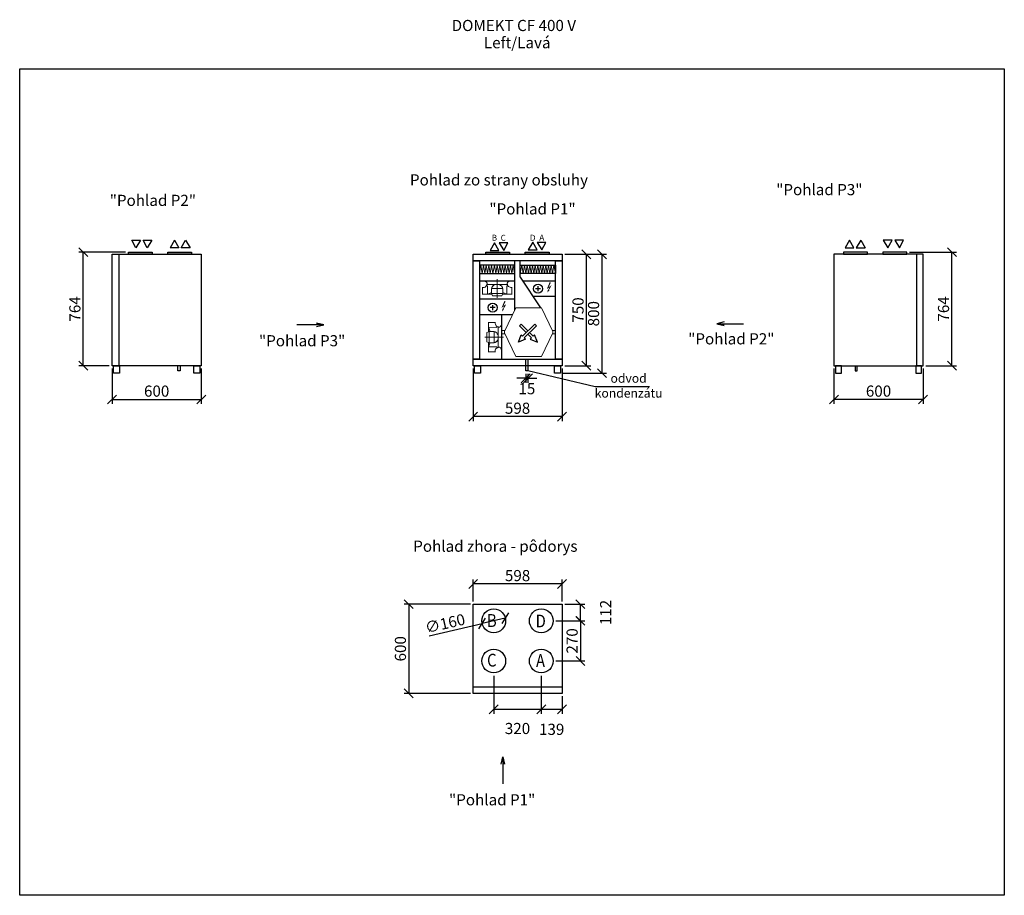
# Model space of a CAD drawing. Extents: x -39148 to -25268, y -12465 to -6577.
# Drawn here: x -31891 to -25268, y -12465 to -6577 of the extents above; entities that cross this region are included whole.
import ezdxf

# ---------------------------------------------------------------- set-up
doc = ezdxf.new("R2010")
doc.units = 0
doc.header["$MEASUREMENT"] = 0
doc.layers.get('0').update_dxf_attribs({"linetype": 'CONTINUOUS'})
doc.layers.get('Defpoints').update_dxf_attribs({"linetype": 'CONTINUOUS'})
doc.layers.add('kóty', color=1, linetype='CONTINUOUS')
doc.styles.get("Standard").update_dxf_attribs({"font": 'romans.shx', "width": 0.8})
doc.styles.add('STANDART-LT', font='romans.shx', dxfattribs={"oblique": 10})
doc.dimstyles.new('STANEK', dxfattribs={"dimscale": 0, "dimtxt": 2.2, "dimasz": 2, "dimexe": 1, "dimexo": 0.625, "dimtad": 1, "dimdec": 4, "dimlfac": 2.2, "dimrnd": 1, "dimdsep": 46, "dimtxsty": 'Standard', "dimblk1": 'OBLIQUE', "dimblk2": 'OBLIQUE', "dimsah": 1, "dimcen": -100, "dimclrd": 1, "dimclre": 1, "dimclrt": 1, "dimadec": 0, "dimazin": 0, "dimtfac": 2.2, "dimtdec": 4, "dimtmove": 2, "dimatfit": 3, "dimldrblk": 'OBLIQUE', "dimfxl": 1, "dimtvp": 2, "dimtolj": 1, "dimarcsym": 0})

# ---------------------------------------------------------------- blocks, each defined once
blk = doc.blocks.new('A$C2503283B')
at = {"lineweight": 13, "ltscale": 3}
for p, q in [((0, 0), (9.1, 56.1)), ((18.1, 0), (9.1, 56.1)), ((18.1, 0), (27.2, 56.1)), ((36.2, 0), (27.2, 56.1)), ((36.2, 0), (45.3, 56.1)), ((54.4, 0), (45.3, 56.1)), ((54.4, 0), (63.4, 56.1)), ((72.5, 0), (63.4, 56.1)), ((72.5, 0), (81.5, 56.1)), ((90.6, 0), (81.5, 56.1)), ((90.6, 0), (99.7, 56.1)), ((108.7, 0), (99.7, 56.1)), ((108.7, 0), (117.8, 56.1)), ((126.8, 0), (117.8, 56.1)), ((126.8, 0), (135.9, 56.1)), ((145, 0), (135.9, 56.1)), ((145, 0), (154, 56.1)), ((163.1, 0), (154, 56.1)), ((163.1, 0), (172.1, 56.1)), ((181.2, 0), (172.1, 56.1)), ((181.2, 0), (190.3, 56.1)), ((199.3, 0), (190.3, 56.1)), ((199.3, 0), (208.4, 56.1)), ((217.4, 0), (208.4, 56.1)), ((217.4, 0), (226.5, 56.1)), ((235.6, 0), (226.5, 56.1))]:
    blk.add_line(p, q, dxfattribs=at)
blk.add_lwpolyline([(0, 0), (237, 0), (237, 56.1), (0, 56.1)], close=True)
blk = doc.blocks.new('A$C51273EC8')
at = {"lineweight": 13}
for p, q in [((0, 0), (-237, 0)), ((-219.2, -44.1), (-215.2, -44.1)), ((-217.6, -44.1), (-219.2, -44.1)), ((-219, -44.1), (-210.6, -44.2)), ((-218.5, -0.6), (-218.5, -2.2)), ((-218.5, -2.2), (-207, -2.2)), ((-217.5, -88.9), (-217.6, -44.1)), ((-183.7, -34.4), (-190.1, -31.3)), ((-188.2, -21.4), (-184.8, -21.4)), ((-52.4, -24.3), (-184.5, -24.6)), ((-183.7, -34.4), (-183.6, -88.8)), ((-155.8, -50.5), (-80.9, -50.4)), ((-155.8, -85.8), (-155.8, -50.5)), ((-154, -44.7), (-147.8, -34.4)), ((-154, -50.5), (-154, -44.7)), ((-147.5, -34), (-153.8, -44.2)), ((-147.8, -34.4), (-141.9, -30)), ((-141.5, -29.6), (-147.5, -34)), ((-133, -24.2), (-141.5, -29.6)), ((-118.4, -24.4), (-52.4, -24.3)), ((-118.4, -24.4), (-100.8, -24.4)), ((-103.4, -24.4), (-94.9, -29.9)), ((-94.9, -29.9), (-89, -34.2)), ((-89, -34.2), (-82.8, -44.5)), ((-82.8, -50.4), (-82.8, -44.5)), ((-80.9, -85.6), (-80.9, -50.4)), ((-52.3, -34.1), (-46.3, -31.1)), ((-52.3, -34.1), (-52.2, -88.5)), ((-52.1, -21.1), (-48.7, -21.1)), ((-18.5, -1.8), (-30, -1.8)), ((-17.6, -43.6), (-26, -43.6)), ((-19.1, -88.4), (-19.2, -43.6)), ((-19.2, -43.6), (-17.6, -43.6)), ((-18.5, -1.8), (-18.5, -0.2)), ((-153.9, -88.7), (-219.1, -88.9)), ((-219.1, -88.9), (-217.5, -88.9)), ((-183.6, -88.8), (-155, -77.8)), ((-155.8, -85.8), (-80.9, -85.6)), ((-118.3, -85.7), (-155.8, -85.8)), ((-153.9, -88.7), (-153.9, -85.8)), ((-149.7, -100.5), (-153.9, -88.7)), ((-86.1, -100.3), (-149.7, -100.5)), ((-82.7, -85.6), (-118.3, -85.7)), ((-86.1, -100.3), (-82.7, -88.6)), ((-82.7, -88.6), (-82.7, -85.6)), ((-82.7, -88.6), (-17.5, -88.4)), ((-52.2, -88.5), (-80.9, -77.6)), ((-17.5, -88.4), (-32.7, -88.5)), ((-17.5, -88.4), (-19.1, -88.4))]:
    blk.add_line(p, q, dxfattribs=at)
blk.add_line((-237, 0), (0, 0))
at = {"lineweight": 9, "ltscale": 4}
blk.add_line((-118.2, -113.2), (-118.5, 10.7), dxfattribs=at)
at = {"lineweight": 13}
for centre, radius, start, end in [((-210, -22.4), 21.8, 268.42239, 329.45208), ((-206.9, -24.6), 22.4, 0.12713, 90.12702), ((-210, -22.4), 21.8, 329.45208, 2.62956), ((-30, -24.2), 22.4, 97.55988, 180.12713), ((-26, -21), 22.6, 180.12713, 210.11059), ((-26, -21), 22.6, 210.11059, 270.12713), ((-30, -24.2), 22.4, 90.12713, 97.55988)]:
    blk.add_arc(centre, radius, start, end, dxfattribs=at)
blk = doc.blocks.new('_OBLIQUE')
at = {"color": 0, "linetype": 'ByBlock'}
blk.add_line((-0.5, -0.5), (0.5, 0.5), dxfattribs=at)
blk = doc.blocks.new('*D52')
at = {"layer": 'Defpoints', "color": 0, "ltscale": 300}
for p in [(-28780, -10637.5), (-28624.1, -10601.6)]:
    blk.add_point(p, dxfattribs=at)
at = {"layer": 'kóty', "color": 1, "lineweight": -2, "ltscale": 300}
for p in [(-29136.8, -10719.4), (-28624.1, -10601.6)]:
    blk.add_line(p, (-28780, -10637.5), dxfattribs=at)
at = {"layer": 'kóty', "color": 1, "lineweight": -2, "ltscale": 300, "xscale": 60, "yscale": 60, "zscale": 60}
for p, rotation in [((-28624.1, -10601.6), 192.938398486538), ((-28780, -10637.5), 12.93839848653803)]:
    blk.add_blockref('_OBLIQUE', p, dxfattribs=dict(at, rotation=rotation))
at = {"layer": 'kóty', "color": 1, "ltscale": 300, "insert": (-29029.5, -10637.1), "char_height": 75, "attachment_point": 5, "rotation": 12.9384}
blk.add_mtext('\\A1;∅160', dxfattribs=at)
blk = doc.blocks.new('rodikle-zaibas')
at = {"const_width": 1.12}
blk.add_lwpolyline([(1.3, 2.8), (4.6, 8.8), (0.6, 6.6), (4.3, 14.5)], dxfattribs=at)
blk.add_lwpolyline([(0.6, 6.6, 1.12, 1.88, 0), (4.3, 14.5, 1.75, 1.28, 0)], format="xyseb")
blk.add_solid([(3.1, 3.5), (0, 0), (1, 4.6)])
blk = doc.blocks.new('*D38')
at = {"layer": 'Defpoints', "color": 0, "ltscale": 300}
for p in [(-28242.6, -8154.2), (-28078.7, -8154.2), (-28242.6, -8904.2)]:
    blk.add_point(p, dxfattribs=at)
at = {"layer": 'kóty', "color": 1, "lineweight": -2, "ltscale": 300}
for p, q in [((-28223.8, -8154.2), (-28048.7, -8154.2)), ((-28078.7, -8904.2), (-28078.7, -8154.2)), ((-28223.8, -8904.2), (-28048.7, -8904.2))]:
    blk.add_line(p, q, dxfattribs=at)
at = {"layer": 'kóty', "color": 1, "lineweight": -2, "ltscale": 300, "xscale": 60, "yscale": 60, "zscale": 60}
for p, rotation in [((-28078.7, -8154.2), 90), ((-28078.7, -8904.2), 270)]:
    blk.add_blockref('_OBLIQUE', p, dxfattribs=dict(at, rotation=rotation))
at = {"layer": 'kóty', "color": 1, "ltscale": 300, "insert": (-28135, -8529.2), "char_height": 75, "attachment_point": 5, "rotation": 90}
blk.add_mtext('\\A1;750', dxfattribs=at)
blk = doc.blocks.new('*D39')
at = {"layer": 'Defpoints', "color": 0, "ltscale": 300}
for p in [(-28242.6, -8154.2), (-28253.6, -8954.2), (-27974.2, -8954.2)]:
    blk.add_point(p, dxfattribs=at)
at = {"layer": 'kóty', "color": 1, "lineweight": -2, "ltscale": 300}
for p, q in [((-28223.8, -8154.2), (-27944.2, -8154.2)), ((-27974.2, -8154.2), (-27974.2, -8954.2)), ((-28234.8, -8954.2), (-27944.2, -8954.2))]:
    blk.add_line(p, q, dxfattribs=at)
at = {"layer": 'kóty', "color": 1, "lineweight": -2, "ltscale": 300, "xscale": 60, "yscale": 60, "zscale": 60}
for p, rotation in [((-27974.2, -8154.2), 90), ((-27974.2, -8954.2), 270)]:
    blk.add_blockref('_OBLIQUE', p, dxfattribs=dict(at, rotation=rotation))
at = {"layer": 'kóty', "color": 1, "ltscale": 300, "insert": (-28030.4, -8554.2), "char_height": 75, "attachment_point": 5, "rotation": 90}
blk.add_mtext('\\A1;800', dxfattribs=at)
blk = doc.blocks.new('*D40')
at = {"layer": 'Defpoints', "color": 0, "ltscale": 300}
for p in [(-28840.6, -10371.4), (-28840.6, -10507.5), (-28242.6, -10507.5)]:
    blk.add_point(p, dxfattribs=at)
at = {"layer": 'kóty', "color": 1, "lineweight": -2, "ltscale": 300}
for p, q in [((-28840.6, -10488.8), (-28840.6, -10341.4)), ((-28242.6, -10371.4), (-28840.6, -10371.4)), ((-28242.6, -10488.8), (-28242.6, -10341.4))]:
    blk.add_line(p, q, dxfattribs=at)
at = {"layer": 'kóty', "color": 1, "lineweight": -2, "ltscale": 300, "xscale": 60, "yscale": 60, "zscale": 60, "rotation": 180}
blk.add_blockref('_OBLIQUE', (-28840.6, -10371.4), dxfattribs=at)
at = {"layer": 'kóty', "color": 1, "lineweight": -2, "ltscale": 300, "xscale": 60, "yscale": 60, "zscale": 60}
blk.add_blockref('_OBLIQUE', (-28242.6, -10371.4), dxfattribs=at)
at = {"layer": 'kóty', "color": 1, "ltscale": 300, "insert": (-28541.6, -10315.2), "char_height": 75, "attachment_point": 5}
blk.add_mtext('\\A1;598', dxfattribs=at)
blk = doc.blocks.new('*D41')
at = {"layer": 'Defpoints', "color": 0, "ltscale": 300}
for p in [(-28382.1, -10969.5), (-28242.6, -11107.5), (-28382.1, -11214.7)]:
    blk.add_point(p, dxfattribs=at)
at = {"layer": 'kóty', "color": 1, "lineweight": -2, "ltscale": 300}
for p, q in [((-28382.1, -10988.3), (-28382.1, -11244.7)), ((-28242.6, -11126.3), (-28242.6, -11244.7)), ((-28242.6, -11214.7), (-28382.1, -11214.7))]:
    blk.add_line(p, q, dxfattribs=at)
at = {"layer": 'kóty', "color": 1, "lineweight": -2, "ltscale": 300, "xscale": 60, "yscale": 60, "zscale": 60, "rotation": 180}
blk.add_blockref('_OBLIQUE', (-28382.1, -11214.7), dxfattribs=at)
at = {"layer": 'kóty', "color": 1, "lineweight": -2, "ltscale": 300, "xscale": 60, "yscale": 60, "zscale": 60}
blk.add_blockref('_OBLIQUE', (-28242.6, -11214.7), dxfattribs=at)
at = {"layer": 'kóty', "color": 1, "ltscale": 300, "insert": (-28312.3, -11349), "char_height": 75, "attachment_point": 5}
blk.add_mtext('\\A1;139', dxfattribs=at)
blk = doc.blocks.new('*D42')
at = {"layer": 'Defpoints', "color": 0, "ltscale": 300}
for p in [(-28702.1, -10969.5), (-28382.1, -10969.5), (-28702.1, -11214.7)]:
    blk.add_point(p, dxfattribs=at)
at = {"layer": 'kóty', "color": 1, "lineweight": -2, "ltscale": 300}
for p, q in [((-28702.1, -10988.3), (-28702.1, -11244.7)), ((-28382.1, -10988.3), (-28382.1, -11244.7)), ((-28382.1, -11214.7), (-28702.1, -11214.7))]:
    blk.add_line(p, q, dxfattribs=at)
at = {"layer": 'kóty', "color": 1, "lineweight": -2, "ltscale": 300, "xscale": 60, "yscale": 60, "zscale": 60, "rotation": 180}
blk.add_blockref('_OBLIQUE', (-28702.1, -11214.7), dxfattribs=at)
at = {"layer": 'kóty', "color": 1, "lineweight": -2, "ltscale": 300, "xscale": 60, "yscale": 60, "zscale": 60}
blk.add_blockref('_OBLIQUE', (-28382.1, -11214.7), dxfattribs=at)
at = {"layer": 'kóty', "color": 1, "ltscale": 300, "insert": (-28542.1, -11343.5), "char_height": 75, "attachment_point": 5}
blk.add_mtext('\\A1;320', dxfattribs=at)
blk = doc.blocks.new('*D43')
at = {"layer": 'Defpoints', "color": 0, "ltscale": 300}
for p in [(-28840.6, -10507.5), (-29273.4, -11107.5), (-28840.6, -11107.5)]:
    blk.add_point(p, dxfattribs=at)
at = {"layer": 'kóty', "color": 1, "lineweight": -2, "ltscale": 300}
for p, q in [((-28859.3, -10507.5), (-29303.4, -10507.5)), ((-29273.4, -10507.5), (-29273.4, -11107.5)), ((-28859.3, -11107.5), (-29303.4, -11107.5))]:
    blk.add_line(p, q, dxfattribs=at)
at = {"layer": 'kóty', "color": 1, "lineweight": -2, "ltscale": 300, "xscale": 60, "yscale": 60, "zscale": 60}
for p, rotation in [((-29273.4, -10507.5), 90), ((-29273.4, -11107.5), 270)]:
    blk.add_blockref('_OBLIQUE', p, dxfattribs=dict(at, rotation=rotation))
at = {"layer": 'kóty', "color": 1, "ltscale": 300, "insert": (-29329.7, -10807.5), "char_height": 75, "attachment_point": 5, "rotation": 90}
blk.add_mtext('\\A1;600', dxfattribs=at)
blk = doc.blocks.new('*D44')
at = {"layer": 'Defpoints', "color": 0, "ltscale": 300}
for p in [(-28242.6, -10507.5), (-28302.1, -10619.5), (-28119.7, -10619.5)]:
    blk.add_point(p, dxfattribs=at)
at = {"layer": 'kóty', "color": 1, "lineweight": -2, "ltscale": 300}
for p, q in [((-28223.8, -10507.5), (-28089.7, -10507.5)), ((-28119.7, -10507.5), (-28119.7, -10619.5)), ((-28283.3, -10619.5), (-28089.7, -10619.5))]:
    blk.add_line(p, q, dxfattribs=at)
at = {"layer": 'kóty', "color": 1, "lineweight": -2, "ltscale": 300, "xscale": 60, "yscale": 60, "zscale": 60}
for p, rotation in [((-28119.7, -10507.5), 90), ((-28119.7, -10619.5), 270)]:
    blk.add_blockref('_OBLIQUE', p, dxfattribs=dict(at, rotation=rotation))
at = {"layer": 'kóty', "color": 1, "ltscale": 300, "insert": (-27949, -10563.5), "char_height": 75, "attachment_point": 5, "rotation": 90}
blk.add_mtext('\\A1;112', dxfattribs=at)
blk = doc.blocks.new('*D45')
at = {"layer": 'Defpoints', "color": 0, "ltscale": 300}
for p in [(-28302.1, -10619.5), (-28302.1, -10889.5), (-28118.6, -10889.5)]:
    blk.add_point(p, dxfattribs=at)
at = {"layer": 'kóty', "color": 1, "lineweight": -2, "ltscale": 300}
for p, q in [((-28283.3, -10619.5), (-28088.6, -10619.5)), ((-28118.6, -10619.5), (-28118.6, -10889.5)), ((-28283.3, -10889.5), (-28088.6, -10889.5))]:
    blk.add_line(p, q, dxfattribs=at)
at = {"layer": 'kóty', "color": 1, "lineweight": -2, "ltscale": 300, "xscale": 60, "yscale": 60, "zscale": 60}
for p, rotation in [((-28118.6, -10619.5), 90), ((-28118.6, -10889.5), 270)]:
    blk.add_blockref('_OBLIQUE', p, dxfattribs=dict(at, rotation=rotation))
at = {"layer": 'kóty', "color": 1, "ltscale": 300, "insert": (-28174.9, -10754.5), "char_height": 75, "attachment_point": 5, "rotation": 90}
blk.add_mtext('\\A1;270', dxfattribs=at)
blk = doc.blocks.new('*D46')
at = {"layer": 'Defpoints', "color": 0, "ltscale": 300}
for p in [(-28840.6, -8904.2), (-28242.6, -8904.2), (-28840.6, -9246)]:
    blk.add_point(p, dxfattribs=at)
at = {"layer": 'kóty', "color": 1, "lineweight": -2, "ltscale": 300}
for p, q in [((-28840.6, -8923), (-28840.6, -9276)), ((-28242.6, -8923), (-28242.6, -9276)), ((-28242.6, -9246), (-28840.6, -9246))]:
    blk.add_line(p, q, dxfattribs=at)
at = {"layer": 'kóty', "color": 1, "lineweight": -2, "ltscale": 300, "xscale": 60, "yscale": 60, "zscale": 60, "rotation": 180}
blk.add_blockref('_OBLIQUE', (-28840.6, -9246), dxfattribs=at)
at = {"layer": 'kóty', "color": 1, "lineweight": -2, "ltscale": 300, "xscale": 60, "yscale": 60, "zscale": 60}
blk.add_blockref('_OBLIQUE', (-28242.6, -9246), dxfattribs=at)
at = {"layer": 'kóty', "color": 1, "ltscale": 300, "insert": (-28541.6, -9189.7), "char_height": 75, "attachment_point": 5}
blk.add_mtext('\\A1;598', dxfattribs=at)
blk = doc.blocks.new('*D47')
at = {"layer": 'Defpoints', "color": 0, "ltscale": 300}
for p in [(-28486.5, -8939.2), (-28471.5, -8939.2), (-28486.5, -8988.1)]:
    blk.add_point(p, dxfattribs=at)
at = {"layer": 'kóty', "color": 1, "lineweight": -2, "ltscale": 300}
for p, q in [((-28486.5, -8988.1), (-28546.5, -8988.1)), ((-28486.5, -8958), (-28486.5, -9018.1)), ((-28471.5, -8988.1), (-28486.5, -8988.1)), ((-28471.5, -8958), (-28471.5, -9018.1)), ((-28471.5, -8988.1), (-28411.5, -8988.1))]:
    blk.add_line(p, q, dxfattribs=at)
at = {"layer": 'kóty', "color": 1, "lineweight": -2, "ltscale": 300, "xscale": 60, "yscale": 60, "zscale": 60}
blk.add_blockref('_OBLIQUE', (-28486.5, -8988.1), dxfattribs=at)
at = {"layer": 'kóty', "color": 1, "lineweight": -2, "ltscale": 300, "xscale": 60, "yscale": 60, "zscale": 60, "rotation": 180}
blk.add_blockref('_OBLIQUE', (-28471.5, -8988.1), dxfattribs=at)
at = {"layer": 'kóty', "color": 1, "ltscale": 300, "insert": (-28479, -9058.4), "char_height": 75, "attachment_point": 5}
blk.add_mtext('\\A1;15', dxfattribs=at)
blk = doc.blocks.new('*D48')
at = {"layer": 'Defpoints', "color": 0, "ltscale": 300}
for p in [(-26413.7, -8904.2), (-25813.7, -8904.2), (-26413.7, -9130.9)]:
    blk.add_point(p, dxfattribs=at)
at = {"layer": 'kóty', "color": 1, "lineweight": -2, "ltscale": 300}
for p, q in [((-26413.7, -8923), (-26413.7, -9160.9)), ((-25813.7, -8923), (-25813.7, -9160.9)), ((-25813.7, -9130.9), (-26413.7, -9130.9))]:
    blk.add_line(p, q, dxfattribs=at)
at = {"layer": 'kóty', "color": 1, "lineweight": -2, "ltscale": 300, "xscale": 60, "yscale": 60, "zscale": 60, "rotation": 180}
blk.add_blockref('_OBLIQUE', (-26413.7, -9130.9), dxfattribs=at)
at = {"layer": 'kóty', "color": 1, "lineweight": -2, "ltscale": 300, "xscale": 60, "yscale": 60, "zscale": 60}
blk.add_blockref('_OBLIQUE', (-25813.7, -9130.9), dxfattribs=at)
at = {"layer": 'kóty', "color": 1, "ltscale": 300, "insert": (-26113.7, -9074.7), "char_height": 75, "attachment_point": 5}
blk.add_mtext('\\A1;600', dxfattribs=at)
blk = doc.blocks.new('*D49')
at = {"layer": 'Defpoints', "color": 0, "ltscale": 300}
for p in [(-25923.7, -8140.2), (-25619.9, -8140.2), (-25813.7, -8904.2)]:
    blk.add_point(p, dxfattribs=at)
at = {"layer": 'kóty', "color": 1, "lineweight": -2, "ltscale": 300}
for p, q in [((-25905, -8140.2), (-25589.9, -8140.2)), ((-25619.9, -8904.2), (-25619.9, -8140.2)), ((-25795, -8904.2), (-25589.9, -8904.2))]:
    blk.add_line(p, q, dxfattribs=at)
at = {"layer": 'kóty', "color": 1, "lineweight": -2, "ltscale": 300, "xscale": 60, "yscale": 60, "zscale": 60}
for p, rotation in [((-25619.9, -8140.2), 90), ((-25619.9, -8904.2), 270)]:
    blk.add_blockref('_OBLIQUE', p, dxfattribs=dict(at, rotation=rotation))
at = {"layer": 'kóty', "color": 1, "ltscale": 300, "insert": (-25676.2, -8522.2), "char_height": 75, "attachment_point": 5, "rotation": 90}
blk.add_mtext('\\A1;764', dxfattribs=at)
blk = doc.blocks.new('*D50')
at = {"layer": 'Defpoints', "color": 0, "ltscale": 300}
for p in [(-31269.4, -8904.2), (-30669.4, -8904.2), (-30669.4, -9130.9)]:
    blk.add_point(p, dxfattribs=at)
at = {"layer": 'kóty', "color": 1, "lineweight": -2, "ltscale": 300}
for p, q in [((-31269.4, -8923), (-31269.4, -9160.9)), ((-30669.4, -8923), (-30669.4, -9160.9)), ((-31269.4, -9130.9), (-30669.4, -9130.9))]:
    blk.add_line(p, q, dxfattribs=at)
at = {"layer": 'kóty', "color": 1, "lineweight": -2, "ltscale": 300, "xscale": 60, "yscale": 60, "zscale": 60, "rotation": 180}
blk.add_blockref('_OBLIQUE', (-31269.4, -9130.9), dxfattribs=at)
at = {"layer": 'kóty', "color": 1, "lineweight": -2, "ltscale": 300, "xscale": 60, "yscale": 60, "zscale": 60}
blk.add_blockref('_OBLIQUE', (-30669.4, -9130.9), dxfattribs=at)
at = {"layer": 'kóty', "color": 1, "ltscale": 300, "insert": (-30969.4, -9074.7), "char_height": 75, "attachment_point": 5}
blk.add_mtext('\\A1;600', dxfattribs=at)
blk = doc.blocks.new('*D51')
at = {"layer": 'Defpoints', "color": 0, "ltscale": 300}
for p in [(-31463.2, -8140.2), (-31159.4, -8140.2), (-31269.4, -8904.2)]:
    blk.add_point(p, dxfattribs=at)
at = {"layer": 'kóty', "color": 1, "lineweight": -2, "ltscale": 300}
for p, q in [((-31178.1, -8140.2), (-31493.2, -8140.2)), ((-31463.2, -8904.2), (-31463.2, -8140.2)), ((-31288.1, -8904.2), (-31493.2, -8904.2))]:
    blk.add_line(p, q, dxfattribs=at)
at = {"layer": 'kóty', "color": 1, "lineweight": -2, "ltscale": 300, "xscale": 60, "yscale": 60, "zscale": 60}
for p, rotation in [((-31463.2, -8140.2), 90), ((-31463.2, -8904.2), 270)]:
    blk.add_blockref('_OBLIQUE', p, dxfattribs=dict(at, rotation=rotation))
at = {"layer": 'kóty', "color": 1, "ltscale": 300, "insert": (-31519.4, -8522.2), "char_height": 75, "attachment_point": 5, "rotation": 90}
blk.add_mtext('\\A1;764', dxfattribs=at)

msp = doc.modelspace()

# ---------------------------------------------------------------- linework, layer by layer
for p, q in [((-31109.80685, -8110.19484), (-31137.49452, -8059.25536)), ((-31137.49452, -8059.25536), (-31079.08145, -8059.25536)), ((-31079.08145, -8059.25536), (-31109.80685, -8110.19484)), ((-31032.50644, -8110.89927), (-31060.19411, -8059.95978)), ((-31060.19411, -8059.95978), (-31001.78103, -8059.95978)), ((-31001.78103, -8059.95978), (-31032.50644, -8110.89927)), ((-30849.54439, -8059.65208), (-30819.84439, -8110.32147)), ((-30803.97487, -8110.32147), (-30774.27487, -8059.65208)), ((-30774.27487, -8059.65208), (-30744.57487, -8110.32147)), ((-28696.39635, -8077.59558), (-28726.09635, -8128.26497)), ((-28666.69635, -8128.26497), (-28696.39635, -8077.59558)), ((-28607.04191, -8078.73867), (-28665.45499, -8078.73867)), ((-28665.45499, -8078.73867), (-28634.72959, -8129.67815)), ((-28634.72959, -8129.67815), (-28607.04191, -8078.73867)), ((-28439.84301, -8073.69302), (-28469.54301, -8124.36241)), ((-28410.14301, -8124.36241), (-28439.84301, -8073.69302)), ((-28408.90165, -8074.83611), (-28378.17625, -8125.7756)), ((-28350.48857, -8074.83611), (-28408.90165, -8074.83611)), ((-28378.17625, -8125.7756), (-28350.48857, -8074.83611)), ((-26308.83055, -8059.65208), (-26338.53055, -8110.32147)), ((-26279.13055, -8110.32147), (-26308.83055, -8059.65208)), ((-26233.56104, -8059.65208), (-26263.26104, -8110.32147)), ((-26022.91131, -8059.95978), (-26081.32439, -8059.95978)), ((-26081.32439, -8059.95978), (-26050.59899, -8110.89927)), ((-26050.59899, -8110.89927), (-26022.91131, -8059.95978)), ((-26004.02398, -8059.25536), (-25973.29858, -8110.19484)), ((-25945.6109, -8059.25536), (-26004.02398, -8059.25536)), ((-25973.29858, -8110.19484), (-25945.6109, -8059.25536)), ((-30819.84439, -8110.32147), (-30879.24439, -8110.32147)), ((-30744.57487, -8110.32147), (-30803.97487, -8110.32147)), ((-28726.09635, -8128.26497), (-28666.69635, -8128.26497)), ((-28469.54301, -8124.36241), (-28410.14301, -8124.36241)), ((-26338.53055, -8110.32147), (-26279.13055, -8110.32147)), ((-26263.26104, -8110.32147), (-26203.86104, -8110.32147)), ((-28386.86945, -8386.47947), (-28421.28026, -8386.47947)), ((-28404.07486, -8403.68488), (-28404.07486, -8369.27406)), ((-28691.54358, -8513.13278), (-28725.95439, -8513.13278)), ((-28708.74899, -8530.33819), (-28708.74899, -8495.92737)), ((-28518.19701, -8623.63084), (-28529.37491, -8634.80873)), ((-28529.37491, -8634.80873), (-28483.26913, -8680.91451)), ((-28518.19701, -8623.63084), (-28472.09123, -8669.73662)), ((-28425.98545, -8623.63084), (-28507.83075, -8705.47613)), ((-28414.80756, -8634.80873), (-28496.65286, -8716.65403)), ((-28425.98545, -8623.63084), (-28414.80756, -8634.80873)), ((-28472.09123, -8692.09241), (-28447.52961, -8716.65403)), ((-28460.91334, -8680.91451), (-28436.35172, -8705.47613)), ((-28018.87415, -9046.19904), (-28471.51781, -8939.20204)), ((-27654.72369, -9046.19904), (-28018.87415, -9046.19904))]:
    msp.add_line(p, q)
at = {"ltscale": 300}
for p, q in [((-30849.54439, -8059.65208), (-30879.24439, -8110.32147)), ((-26233.56104, -8059.65208), (-26203.86104, -8110.32147)), ((-28560.55271, -8529.46114), (-28560.55271, -8199.20234)), ((-28524.55271, -8308.51412), (-28524.55271, -8199.20234)), ((-28524.55271, -8308.51412), (-28387.10394, -8515.323)), ((-28507.91281, -8333.55093), (-28287.55271, -8333.55093)), ((-28560.55271, -8456.59517), (-28797.55271, -8456.59517)), ((-28438.93812, -8437.33199), (-28287.55271, -8437.33199)), ((-28576.10231, -8561.69881), (-28797.55271, -8561.69881)), ((-28647.9502, -8859.20234), (-28647.9502, -8561.69881))]:
    msp.add_line(p, q, dxfattribs=at)
at = {"color": 7, "linetype": 'Continuous', "lineweight": 15}
for p, q in [((-28630.0864, -8673.61946), (-28553.73329, -8515.323)), ((-28553.73329, -8515.323), (-28380.43957, -8515.323)), ((-28380.43957, -8515.323), (-28304.0864, -8673.61946)), ((-28630.0864, -8673.61946), (-28630.0864, -8683.02655)), ((-28304.0864, -8683.02655), (-28304.0864, -8673.61946)), ((-28553.73329, -8841.32301), (-28630.0864, -8683.02655)), ((-28304.0864, -8683.02655), (-28380.43957, -8841.32301)), ((-28380.43957, -8841.32301), (-28553.73329, -8841.32301))]:
    msp.add_line(p, q, dxfattribs=at)
at = {"linetype": 'Continuous', "lineweight": 15}
for p, q in [((-28646.9502, -8651.40736), (-28647.9502, -8651.40736)), ((-28647.9502, -8651.58471), (-28647.9502, -8654.90736)), ((-28647.9502, -8654.90736), (-28647.9502, -8665.40736)), ((-28646.9502, -8654.90736), (-28646.9502, -8651.40736)), ((-28646.9502, -8654.90736), (-28646.9502, -8665.40736)), ((-28645.9502, -8666.40736), (-28626.6077, -8666.40736)), ((-28645.9502, -8667.40736), (-28627.09004, -8667.40736)), ((-28289.55271, -8666.32301), (-28307.6058, -8666.32301)), ((-28289.55271, -8667.32301), (-28307.12346, -8667.32301)), ((-28288.55271, -8651.32301), (-28288.55271, -8654.82301)), ((-28287.55271, -8651.32301), (-28288.55271, -8651.32301)), ((-28288.55271, -8654.82301), (-28288.55271, -8665.32301)), ((-28287.55271, -8654.82301), (-28287.55271, -8651.50036)), ((-28287.55271, -8654.82301), (-28287.55271, -8665.32301)), ((-28647.9502, -8701.90736), (-28647.9502, -8691.40736)), ((-28647.9502, -8701.90736), (-28647.9502, -8705.23001)), ((-28647.9502, -8705.40736), (-28646.9502, -8705.40736)), ((-28646.9502, -8701.90736), (-28646.9502, -8691.40736)), ((-28646.9502, -8705.40736), (-28646.9502, -8701.90736)), ((-28645.9502, -8689.40736), (-28627.00867, -8689.40736)), ((-28645.9502, -8690.40736), (-28626.52632, -8690.40736)), ((-28642.9502, -8689.40736), (-28629.9502, -8689.40736)), ((-28289.55271, -8690.32301), (-28307.6058, -8690.32301)), ((-28289.55271, -8689.32301), (-28307.12346, -8689.32301)), ((-28288.55271, -8701.82301), (-28288.55271, -8691.32301)), ((-28288.55271, -8701.82301), (-28288.55271, -8705.32301)), ((-28288.55271, -8705.32301), (-28287.55271, -8705.32301)), ((-28287.55271, -8701.82301), (-28287.55271, -8691.32301)), ((-28287.55271, -8705.14566), (-28287.55271, -8701.82301))]:
    msp.add_line(p, q, dxfattribs=at)
at = {"ltscale": 300}
for points in [[(-31890.71554, -6907.58386), (-25267.50683, -6907.58386), (-25267.50683, -12465.15473), (-31890.71554, -12465.15473)], [(-31269.38952, -8154.20234), (-30669.38952, -8154.20234), (-30669.38952, -8904.20234), (-31269.38952, -8904.20234)], [(-25813.71591, -8154.20234), (-26413.71591, -8154.20234), (-26413.71591, -8904.20234), (-25813.71591, -8904.20234)]]:
    msp.add_lwpolyline(points, close=True, dxfattribs=at)
for points in [[(-30999.38952, -8154.20234), (-31159.38952, -8154.20234), (-31159.38952, -8140.20234), (-30999.38952, -8140.20234)], [(-30734.38952, -8154.20234), (-30894.38952, -8154.20234), (-30894.38952, -8140.20234), (-30734.38952, -8140.20234)], [(-28595.05271, -8154.20234), (-28755.05271, -8154.20234), (-28755.05271, -8140.20234), (-28595.05271, -8140.20234)], [(-28330.05271, -8154.20234), (-28490.05271, -8154.20234), (-28490.05271, -8140.20234), (-28330.05271, -8140.20234)], [(-26348.71591, -8154.20234), (-26188.71591, -8154.20234), (-26188.71591, -8140.20234), (-26348.71591, -8140.20234)], [(-26083.71591, -8154.20234), (-25923.71591, -8154.20234), (-25923.71591, -8140.20234), (-26083.71591, -8140.20234)], [(-31224.38952, -8904.20234), (-31269.38952, -8904.20234), (-31269.38952, -8154.20234), (-31224.38952, -8154.20234)], [(-28242.55271, -8199.20234), (-28840.55271, -8199.20234), (-28840.55271, -8154.20234), (-28242.55271, -8154.20234)], [(-28797.55271, -8859.20234), (-28840.55271, -8859.20234), (-28840.55271, -8199.20234), (-28797.55271, -8199.20234)], [(-28242.55271, -8859.20234), (-28287.55271, -8859.20234), (-28287.55271, -8199.20234), (-28242.55271, -8199.20234)], [(-25858.71591, -8904.20234), (-25813.71591, -8904.20234), (-25813.71591, -8154.20234), (-25858.71591, -8154.20234)], [(-28242.55271, -8904.20234), (-28840.55271, -8904.20234), (-28840.55271, -8859.20234), (-28242.55271, -8859.20234)], [(-28471.51781, -8939.20204), (-28486.51781, -8939.20204), (-28486.51781, -8859.20204), (-28471.51781, -8859.20204)], [(-31219.38952, -8954.20234), (-31259.38952, -8954.20234), (-31259.38952, -8904.20234), (-31219.38952, -8904.20234)], [(-30679.38952, -8954.20234), (-30719.38952, -8954.20234), (-30719.38952, -8904.20234), (-30679.38952, -8904.20234)], [(-28791.55271, -8954.20234), (-28831.55271, -8954.20234), (-28831.55271, -8904.20234), (-28791.55271, -8904.20234)], [(-28253.55271, -8954.20234), (-28293.55271, -8954.20234), (-28293.55271, -8904.20234), (-28253.55271, -8904.20234)], [(-26403.71591, -8954.20234), (-26363.71591, -8954.20234), (-26363.71591, -8904.20234), (-26403.71591, -8904.20234)], [(-25863.71591, -8954.20234), (-25823.71591, -8954.20234), (-25823.71591, -8904.20234), (-25863.71591, -8904.20234)], [(-28242.55271, -11107.54874), (-28840.55271, -11107.54874), (-28840.55271, -10507.54874), (-28242.55271, -10507.54874)], [(-28242.55271, -11107.54874), (-28840.55271, -11107.54874), (-28840.55271, -11062.54874), (-28242.55271, -11062.54874)]]:
    msp.add_lwpolyline(points, close=True)
at = {"color": 2}
for points in [[(-27152.39724, -8609.40584), (-27201.37963, -8621.31438), (-27152.39724, -8633.22291), (-27201.37963, -8621.31438), (-27020.84163, -8621.31438)], [(-29893.99647, -8641.31327), (-29845.01409, -8629.40473), (-29893.99647, -8617.49619), (-29845.01409, -8629.40473), (-30025.55209, -8629.40473)], [(-28652.65025, -11584.0701), (-28640.74171, -11535.08771), (-28628.83318, -11584.0701), (-28640.74171, -11535.08771), (-28640.74171, -11715.62571)]]:
    msp.add_lwpolyline(points, dxfattribs=at)
at = {"flags": 128}
for points in [[(-28496.65286, -8716.65403), (-28487.54487, -8725.76202), (-28536.18293, -8745.00621), (-28516.93874, -8696.36814), (-28507.83075, -8705.47613)], [(-28447.52961, -8716.65403), (-28456.6376, -8725.76202), (-28407.99954, -8745.00621), (-28427.24372, -8696.36814), (-28436.35172, -8705.47613)]]:
    msp.add_lwpolyline(points, dxfattribs=at)
for points in [[(-30811.88952, -8904.20234), (-30811.88952, -8939.07114), (-30826.88952, -8939.07114), (-30826.88952, -8904.20234)], [(-26271.21591, -8904.20234), (-26271.21591, -8939.07114), (-26256.21591, -8939.07114), (-26256.21591, -8904.20234)]]:
    msp.add_lwpolyline(points)
for centre, radius in [((-28404.07486, -8386.47947), 30.5575), ((-28708.74899, -8513.13278), 30.5575), ((-28702.05271, -10619.54874), 80), ((-28382.05271, -10619.54874), 80), ((-28702.05271, -10889.54874), 80), ((-28382.05271, -10889.54874), 80)]:
    msp.add_circle(centre, radius)
at = {"linetype": 'Continuous', "lineweight": 15}
for centre, radius, start, end in [((-28645.9502, -8665.40736), 2, 180, 270), ((-28645.9502, -8665.40736), 1, 180, 270), ((-28289.55271, -8665.32301), 1, 270, 0), ((-28289.55271, -8665.32301), 2, 270, 0), ((-28645.9502, -8691.40736), 2, 90, 180), ((-28645.9502, -8691.40736), 1, 90, 180), ((-28289.55271, -8691.32301), 2, 0, 90), ((-28289.55271, -8691.32301), 1, 0, 90)]:
    msp.add_arc(centre, radius, start, end, dxfattribs=at)

# ---------------------------------------------------------------- block references
for name, p in [('A$C2503283B', (-28797.55271, -8284.24829)), ('A$C51273EC8', (-28560.55271, -8333.55093))]:
    msp.add_blockref(name, p)
at = {"xscale": -1}
msp.add_blockref('A$C2503283B', (-28287.55271, -8284.24829), dxfattribs=at)
at = {"xscale": 4.823396729494561, "yscale": 4.82339672948001, "zscale": 4.823396729487192}
for p in [(-28342.03294, -8413.21752), (-28646.70707, -8539.87083)]:
    msp.add_blockref('rodikle-zaibas', p, dxfattribs=at)
at = {"xscale": -1, "rotation": 270}
msp.add_blockref('A$C51273EC8', (-28647.9502, -8593.658), dxfattribs=at)

# ---------------------------------------------------------------- texts
for s, height, p in [('DOMEKT CF 400 V', 75, (-28985.07959, -6653.52273)), ('Left/Lavá', 75, (-28768.16418, -6769.2848)), ('B', 40, (-28715.34574, -8062.98617)), ('C', 40, (-28655.23939, -8063.78518)), ('D', 40, (-28458.59783, -8063.31657)), ('A', 40, (-28395.29893, -8062.12784))]:
    msp.add_text(s, height=height).set_placement(p)
at = {"color": 2}
for s, p in [('Pohlad zo strany obsluhy ', (-29265.49941, -7691.89188)), ('"Pohlad P3"', (-26801.94872, -7757.26381)), ('"Pohlad P2"', (-31285.04719, -7829.54739)), ('"Pohlad P1"', (-28731.42327, -7886.87735)), ('"Pohlad P3"', (-30280.918, -8773.4178)), ('"Pohlad P2"', (-27394.21716, -8760.60179)), ('Pohlad zhora - pôdorys', (-29243.51472, -10155.10651)), ('"Pohlad P1"', (-29002.766, -11860.27731))]:
    msp.add_text(s, height=75, dxfattribs=at).set_placement(p)
at = {"style": 'STANDART-LT', "oblique": 10}
for s, height, width, p in [('B', 86.36399, 0.845018, (-28747.82394, -10660.65173)), ('D', 85.05193, 0.858054, (-28420.04029, -10663.22811)), ('C', 86.36399, 0.845018, (-28746.80508, -10927.20193)), ('A', 87.69629, 0.83218, (-28417.64228, -10930.60323))]:
    msp.add_text(s, height=height, dxfattribs=dict(at, width=width)).set_placement(p)
at = {"insert": (-27794.64006, -9046.19904), "char_height": 60, "attachment_point": 5}
msp.add_mtext('odvod\\Pkondenzátu ', dxfattribs=at)

# ---------------------------------------------------------------- dimensions: what is measured, and where the dimension line sits
at = {"layer": 'kóty', "ltscale": 300}
for base, p1, p2, angle, picture, middle in [((-31463.18053, -8140.20234), (-31269.38952, -8904.20234), (-31159.38952, -8140.20234), 90, '*D51', (-31519.43053, -8522.20234)), ((-27974.19013, -8954.20234), (-28242.55271, -8154.20234), (-28253.55271, -8954.20234), 90, '*D39', (-28030.44013, -8554.20234)), ((-28078.72005, -8154.20234), (-28242.55271, -8904.20234), (-28242.55271, -8154.20234), 90, '*D38', (-28134.97005, -8529.20234)), ((-25619.92489, -8140.20234), (-25813.71591, -8904.20234), (-25923.71591, -8140.20234), 90, '*D49', (-25676.17489, -8522.20234)), ((-30669.38952, -9130.9365), (-31269.38952, -8904.20234), (-30669.38952, -8904.20234), 0, '*D50', (-30969.38952, -9074.6865)), ((-28840.55271, -9245.99053), (-28242.55271, -8904.20234), (-28840.55271, -8904.20234), 180, '*D46', (-28541.55271, -9189.74053)), ((-26413.71591, -9130.9365), (-25813.71591, -8904.20234), (-26413.71591, -8904.20234), 180, '*D48', (-26113.71591, -9074.6865)), ((-28840.55271, -10371.43243), (-28242.55271, -10507.54874), (-28840.55271, -10507.54874), 180, '*D40', (-28541.55271, -10315.18243)), ((-29273.42249, -11107.54874), (-28840.55271, -10507.54874), (-28840.55271, -11107.54874), 90, '*D43', (-29329.67249, -10807.54874)), ((-28119.65681, -10619.54874), (-28242.55271, -10507.54874), (-28302.05271, -10619.54874), 90, '*D44', (-27949.03181, -10563.54874)), ((-28118.64618, -10889.54874), (-28302.05271, -10619.54874), (-28302.05271, -10889.54874), 90, '*D45', (-28174.89618, -10754.54874))]:
    dim = msp.add_linear_dim(base=base, p1=p1, p2=p2, angle=angle, dimstyle='STANEK', override={"dimscale": 30, "dimtxt": 2.5, "dimlfac": 1, "dimblk": 'OBLIQUE', "dimsah": 0, "dimfxl": 1.25}, dxfattribs=at)
    dim.commit()
    dim.dimension.update_dxf_attribs({"geometry": picture, "text_midpoint": middle})
for base, p1, p2, picture, middle in [((-28486.51781, -8988.09601), (-28471.51781, -8939.20204), (-28486.51781, -8939.20204), '*D47', (-28479.01781, -9058.43088)), ((-28702.05271, -11214.67283), (-28382.05271, -10969.54874), (-28702.05271, -10969.54874), '*D42', (-28542.05271, -11343.53618)), ((-28382.05271, -11214.67283), (-28242.55271, -11107.54874), (-28382.05271, -10969.54874), '*D41', (-28312.30271, -11348.95447))]:
    dim = msp.add_linear_dim(base=base, p1=p1, p2=p2, angle=180, dimstyle='STANEK', override={"dimscale": 30, "dimtxt": 2.5, "dimlfac": 1, "dimblk": 'OBLIQUE', "dimsah": 0, "dimfxl": 1.25}, dxfattribs=at)
    dim.commit()
    dim.dimension.update_dxf_attribs({"geometry": picture, "text_midpoint": middle, "dimtype": 160})
dim = msp.add_diameter_dim_2p(p1=(-28624.0838, -10601.63647), p2=(-28780.02162, -10637.461), dimstyle='STANEK', override={"dimscale": 30, "dimtxt": 2.5, "dimlfac": 1, "dimblk": 'OBLIQUE', "dimsah": 0, "dimtmove": 0, "dimfxl": 1.25}, dxfattribs=at)
dim.commit()
dim.dimension.update_dxf_attribs({"geometry": '*D52', "text_midpoint": (-29029.48155, -10637.05562)})

doc.saveas('drawing.dxf')
